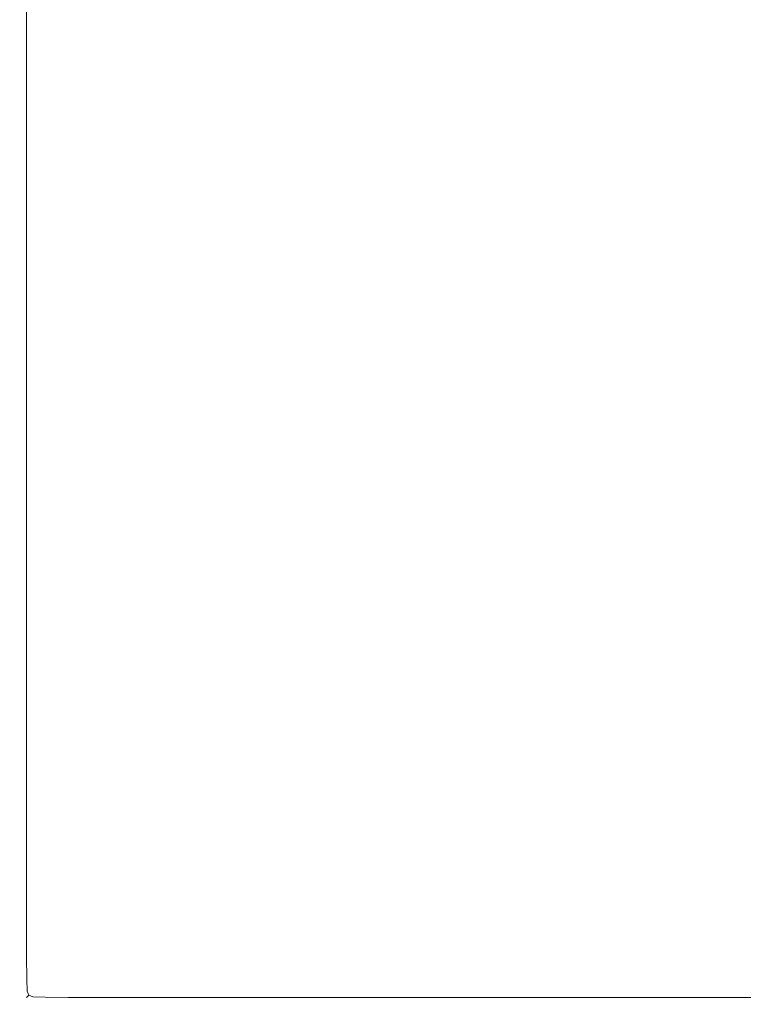
# Model space of a CAD drawing. Extents: x -233 to 234, y -152 to 25.
# Drawn here: x -25 to -10, y -25 to -4 of the extents above; entities that cross this region are included whole.
import ezdxf

# ---------------------------------------------------------------- set-up
doc = ezdxf.new("R2010")
doc.units = 0
doc.header["$LTSCALE"] = 500
doc.header["$MEASUREMENT"] = 0
doc.layers.add('CHROM', color=8, linetype='Continuous')

msp = doc.modelspace()

# ---------------------------------------------------------------- linework, layer by layer
at = {"layer": 'CHROM', "lineweight": 0}
for points, invisible_edges in [([(0, 0), (0, -17.671, 0), (-17.675, -17.671, 0), (-17.675, 0)], 15), ([(0, 0, 10), (-17.675, 0, 10), (-17.675, -17.671, 10), (0, -17.671, 10)], 15), ([(-25.015, 0, 0.653), (-25.015, -17.671, 0.653), (-25.015, -17.671, 1.911), (-25.015, 0, 1.911)], 15), ([(-25.015, 0, 0.653), (-25, 0, 0.444), (-25, -17.671, 0.444), (-25.015, -17.671, 0.653)], 15), ([(-25.015, 0, 5.229), (-25.015, -17.671, 5.229), (-25, -17.671, 8.526), (-25, 0, 8.526)], 15), ([(-25.015, 0, 5.229), (-25.015, 0, 1.911), (-25.015, -17.671, 1.911), (-25.015, -17.671, 5.229)], 15), ([(-24.953, 0, 9.725), (-25, 0, 8.526), (-25, -17.671, 8.526), (-24.953, -17.671, 9.725)], 15), ([(-24.953, 0, 0.274), (-24.953, -17.671, 0.274), (-25, -17.671, 0.444), (-25, 0, 0.444)], 15), ([(-24.953, 0, 9.725), (-24.953, -17.671, 9.725), (-24.869, -17.671, 9.853), (-24.869, 0, 9.853)], 15), ([(-24.953, 0, 0.274), (-24.869, 0, 0.146), (-24.869, -17.671, 0.146), (-24.953, -17.671, 0.274)], 13), ([(-24.741, 0, 9.938), (-24.869, 0, 9.853), (-24.869, -17.671, 9.853), (-24.741, -17.671, 9.938)], 13), ([(-24.741, 0, 0.062), (-24.741, -17.671, 0.062), (-24.869, -17.671, 0.146), (-24.869, 0, 0.146)], 15), ([(-24.741, 0, 9.938), (-24.741, -17.671, 9.938), (-24.474, -17.671, 9.984), (-24.474, 0, 9.984)], 15), ([(-24.741, 0, 0.062), (-24.474, 0, 0.015), (-24.474, -17.671, 0.015), (-24.741, -17.671, 0.062)], 15), ([(-23.976, 0), (-23.976, -17.671, 0), (-24.474, -17.671, 0.015), (-24.474, 0, 0.015)], 15), ([(-23.976, 0, 10), (-24.474, 0, 9.984), (-24.474, -17.671, 9.984), (-23.976, -17.671, 10)], 15), ([(-23.976, 0), (-17.675, 0), (-17.675, -17.671, 0), (-23.976, -17.671, 0)], 15), ([(-23.976, 0, 10), (-23.976, -17.671, 10), (-17.675, -17.671, 10), (-17.675, 0, 10)], 15), ([(-25.015, -23.961, 0.653), (-25.015, -23.961, 1.911), (-25.015, -17.671, 1.911), (-25.015, -17.671, 0.653)], 15), ([(-25.015, -23.961, 0.653), (-25.015, -17.671, 0.653), (-25, -17.671, 0.444), (-25, -23.961, 0.444)], 15), ([(-25.015, -23.961, 5.229), (-25, -23.961, 8.526), (-25, -17.671, 8.526), (-25.015, -17.671, 5.229)], 15), ([(-25.015, -23.961, 5.229), (-25.015, -17.671, 5.229), (-25.015, -17.671, 1.911), (-25.015, -23.961, 1.911)], 15), ([(-24.953, -23.961, 0.274), (-25, -23.961, 0.444), (-25, -17.671, 0.444), (-24.953, -17.671, 0.274)], 15), ([(-24.953, -23.961, 9.725), (-24.953, -17.671, 9.725), (-25, -17.671, 8.526), (-25, -23.961, 8.526)], 15), ([(-24.953, -23.961, 0.274), (-24.953, -17.671, 0.274), (-24.869, -17.671, 0.146), (-24.869, -23.961, 0.146)], 15), ([(-24.953, -23.961, 9.725), (-24.869, -23.961, 9.853), (-24.869, -17.671, 9.853), (-24.953, -17.671, 9.725)], 13), ([(-24.741, -23.961, 0.062), (-24.869, -23.961, 0.146), (-24.869, -17.671, 0.146), (-24.741, -17.671, 0.062)], 13), ([(-24.741, -23.961, 9.938), (-24.741, -17.671, 9.938), (-24.869, -17.671, 9.853), (-24.869, -23.961, 9.853)], 15), ([(-24.741, -23.961, 0.062), (-24.741, -17.671, 0.062), (-24.474, -17.671, 0.015), (-24.474, -23.961, 0.015)], 15), ([(-24.741, -23.961, 9.938), (-24.474, -23.961, 9.984), (-24.474, -17.671, 9.984), (-24.741, -17.671, 9.938)], 15), ([(-23.976, -23.961, 0), (-24.474, -23.961, 0.015), (-24.474, -17.671, 0.015), (-23.976, -17.671, 0)], 15), ([(-23.976, -23.961, 10), (-23.976, -17.671, 10), (-24.474, -17.671, 9.984), (-24.474, -23.961, 9.984)], 15), ([(-23.976, -23.961, 0), (-23.976, -17.671, 0), (-17.675, -17.671, 0), (-17.675, -23.961, 0)], 15), ([(-23.976, -23.961, 10), (-17.675, -23.961, 10), (-17.675, -17.671, 10), (-23.976, -17.671, 10)], 15), ([(0, -23.961, 0), (-17.675, -23.961, 0), (-17.675, -17.671, 0), (0, -17.671, 0)], 15), ([(0, -23.961, 10), (0, -17.671, 10), (-17.675, -17.671, 10), (-17.675, -23.961, 10)], 15), ([(-25.015, -23.961, 0.653), (-25, -24.448, 0.653), (-25, -24.448, 1.911), (-25.015, -23.961, 1.911)], 15), ([(-25.015, -23.961, 0.653), (-25, -23.961, 0.444), (-24.986, -24.448, 0.445), (-25, -24.448, 0.653)], 15), ([(-25.015, -23.961, 5.229), (-25, -24.448, 5.229), (-24.986, -24.448, 8.526), (-25, -23.961, 8.526)], 15), ([(-25.015, -23.961, 5.229), (-25.015, -23.961, 1.911), (-25, -24.448, 1.911), (-25, -24.448, 5.229)], 15), ([(-24.953, -23.961, 0.274), (-24.944, -24.446, 0.276), (-24.986, -24.448, 0.445), (-25, -23.961, 0.444)], 15), ([(-24.953, -23.961, 9.725), (-25, -23.961, 8.526), (-24.986, -24.448, 8.526), (-24.944, -24.446, 9.724)], 15), ([(-24.953, -23.961, 0.274), (-24.869, -23.961, 0.146), (-24.864, -24.446, 0.15), (-24.944, -24.446, 0.276)], 15), ([(-24.953, -23.961, 9.725), (-24.944, -24.446, 9.724), (-24.864, -24.446, 9.849), (-24.869, -23.961, 9.853)], 11), ([(-24.741, -23.961, 0.062), (-24.739, -24.446, 0.071), (-24.864, -24.446, 0.15), (-24.869, -23.961, 0.146)], 11), ([(-24.741, -23.961, 9.938), (-24.869, -23.961, 9.853), (-24.864, -24.446, 9.849), (-24.739, -24.446, 9.928)], 15), ([(-24.741, -23.961, 0.062), (-24.474, -23.961, 0.015), (-24.474, -24.448, 0.029), (-24.739, -24.446, 0.071)], 15), ([(-24.741, -23.961, 9.938), (-24.739, -24.446, 9.928), (-24.474, -24.448, 9.97), (-24.474, -23.961, 9.984)], 15), ([(-23.976, -23.961, 0), (-23.976, -24.448, 0.015), (-24.474, -24.448, 0.029), (-24.474, -23.961, 0.015)], 15), ([(-23.976, -23.961, 10), (-24.474, -23.961, 9.984), (-24.474, -24.448, 9.97), (-23.976, -24.448, 9.984)], 15), ([(-23.976, -23.961, 0), (-17.675, -23.961, 0), (-17.675, -24.448, 0.015), (-23.976, -24.448, 0.015)], 15), ([(-23.976, -23.961, 10), (-23.976, -24.448, 9.984), (-17.675, -24.448, 9.984), (-17.675, -23.961, 10)], 15), ([(0, -23.961, 0), (0, -24.448, 0.015), (-17.675, -24.448, 0.015), (-17.675, -23.961, 0)], 15), ([(0, -23.961, 10), (-17.675, -23.961, 10), (-17.675, -24.448, 9.984), (0, -24.448, 9.984)], 15), ([(-24.953, -24.71, 0.653), (-24.953, -24.71, 1.911), (-25, -24.448, 1.911), (-25, -24.448, 0.653)], 15), ([(-24.953, -24.71, 0.653), (-25, -24.448, 0.653), (-24.986, -24.448, 0.445), (-24.944, -24.709, 0.446)], 15), ([(-24.953, -24.71, 5.229), (-24.944, -24.709, 8.525), (-24.986, -24.448, 8.526), (-25, -24.448, 5.229)], 15), ([(-24.953, -24.71, 5.229), (-25, -24.448, 5.229), (-25, -24.448, 1.911), (-24.953, -24.71, 1.911)], 15), ([(-24.916, -24.704, 0.28), (-24.944, -24.709, 0.446), (-24.986, -24.448, 0.445), (-24.944, -24.446, 0.276)], 15), ([(-24.916, -24.704, 9.719), (-24.944, -24.446, 9.724), (-24.986, -24.448, 8.526), (-24.944, -24.709, 8.525)], 15), ([(-24.916, -24.704, 0.28), (-24.944, -24.446, 0.276), (-24.864, -24.446, 0.15), (-24.852, -24.701, 0.163)], 11), ([(-24.916, -24.704, 9.719), (-24.852, -24.701, 9.837), (-24.864, -24.446, 9.849), (-24.944, -24.446, 9.724)], 15), ([(-24.734, -24.704, 0.099), (-24.852, -24.701, 0.163), (-24.864, -24.446, 0.15), (-24.739, -24.446, 0.071)], 15), ([(-24.734, -24.704, 9.9), (-24.739, -24.446, 9.928), (-24.864, -24.446, 9.849), (-24.852, -24.701, 9.837)], 11), ([(-24.734, -24.704, 0.099), (-24.739, -24.446, 0.071), (-24.474, -24.448, 0.029), (-24.473, -24.709, 0.071)], 15), ([(-24.734, -24.704, 9.9), (-24.473, -24.709, 9.928), (-24.474, -24.448, 9.97), (-24.739, -24.446, 9.928)], 15), ([(-23.976, -24.71, 9.938), (-23.976, -24.448, 9.984), (-24.474, -24.448, 9.97), (-24.473, -24.709, 9.928)], 15), ([(-23.976, -24.71, 0.062), (-24.473, -24.709, 0.071), (-24.474, -24.448, 0.029), (-23.976, -24.448, 0.015)], 15), ([(-23.976, -24.71, 9.938), (-17.675, -24.71, 9.938), (-17.675, -24.448, 9.984), (-23.976, -24.448, 9.984)], 15), ([(-23.976, -24.71, 0.062), (-23.976, -24.448, 0.015), (-17.675, -24.448, 0.015), (-17.675, -24.71, 0.062)], 15), ([(0, -24.71, 9.938), (0, -24.448, 9.984), (-17.675, -24.448, 9.984), (-17.675, -24.71, 9.938)], 15), ([(0, -24.71, 0.062), (-17.675, -24.71, 0.062), (-17.675, -24.448, 0.015), (0, -24.448, 0.015)], 15), ([(-24.953, -24.71, 0.653), (-24.944, -24.709, 0.446), (-24.864, -24.834, 0.446), (-24.869, -24.838, 0.653)], 11), ([(-24.953, -24.71, 5.229), (-24.869, -24.838, 5.229), (-24.864, -24.834, 8.524), (-24.944, -24.709, 8.525)], 13), ([(-24.953, -24.71, 0.653), (-24.869, -24.838, 0.653), (-24.869, -24.838, 1.911), (-24.953, -24.71, 1.911)], 13), ([(-24.953, -24.71, 5.229), (-24.953, -24.71, 1.911), (-24.869, -24.838, 1.911), (-24.869, -24.838, 5.229)], 11), ([(-24.916, -24.704, 0.28), (-24.852, -24.822, 0.283), (-24.864, -24.834, 0.446), (-24.944, -24.709, 0.446)], 15), ([(-24.916, -24.704, 9.719), (-24.944, -24.709, 8.525), (-24.864, -24.834, 8.524), (-24.852, -24.822, 9.716)], 15), ([(-24.916, -24.704, 0.28), (-24.852, -24.701, 0.163), (-24.817, -24.787, 0.198), (-24.852, -24.822, 0.283)], 13), ([(-24.916, -24.704, 9.719), (-24.852, -24.822, 9.716), (-24.817, -24.787, 9.802), (-24.852, -24.701, 9.837)], 15), ([(-24.741, -24.923, 0.653), (-24.869, -24.838, 0.653), (-24.864, -24.834, 0.446), (-24.739, -24.913, 0.446)], 15), ([(-24.741, -24.923, 5.229), (-24.739, -24.913, 8.525), (-24.864, -24.834, 8.524), (-24.869, -24.838, 5.229)], 15), ([(-24.741, -24.923, 0.653), (-24.741, -24.923, 1.911), (-24.869, -24.838, 1.911), (-24.869, -24.838, 0.653)], 15), ([(-24.741, -24.923, 5.229), (-24.869, -24.838, 5.229), (-24.869, -24.838, 1.911), (-24.741, -24.923, 1.911)], 15), ([(-24.734, -24.885, 0.28), (-24.739, -24.913, 0.446), (-24.864, -24.834, 0.446), (-24.852, -24.822, 0.283)], 11), ([(-24.734, -24.885, 9.719), (-24.852, -24.822, 9.716), (-24.864, -24.834, 8.524), (-24.739, -24.913, 8.525)], 13), ([(-24.734, -24.704, 0.099), (-24.731, -24.822, 0.163), (-24.817, -24.787, 0.198), (-24.852, -24.701, 0.163)], 15), ([(-24.734, -24.704, 9.9), (-24.852, -24.701, 9.837), (-24.817, -24.787, 9.802), (-24.731, -24.822, 9.837)], 13), ([(-24.734, -24.885, 0.28), (-24.852, -24.822, 0.283), (-24.817, -24.787, 0.198), (-24.731, -24.822, 0.163)], 9), ([(-24.734, -24.885, 9.719), (-24.731, -24.822, 9.837), (-24.817, -24.787, 9.802), (-24.852, -24.822, 9.716)], 9), ([(-24.734, -24.885, 0.28), (-24.473, -24.913, 0.276), (-24.474, -24.955, 0.445), (-24.739, -24.913, 0.446)], 15), ([(-24.734, -24.885, 9.719), (-24.739, -24.913, 8.525), (-24.474, -24.955, 8.526), (-24.473, -24.913, 9.724)], 15), ([(-24.734, -24.704, 0.099), (-24.473, -24.709, 0.071), (-24.472, -24.834, 0.15), (-24.731, -24.822, 0.163)], 15), ([(-24.734, -24.704, 9.9), (-24.731, -24.822, 9.837), (-24.472, -24.834, 9.849), (-24.473, -24.709, 9.928)], 15), ([(-24.734, -24.885, 0.28), (-24.731, -24.822, 0.163), (-24.472, -24.834, 0.15), (-24.473, -24.913, 0.276)], 13), ([(-24.734, -24.885, 9.719), (-24.473, -24.913, 9.724), (-24.472, -24.834, 9.849), (-24.731, -24.822, 9.837)], 11), ([(-23.976, -24.71, 9.938), (-24.473, -24.709, 9.928), (-24.472, -24.834, 9.849), (-23.976, -24.838, 9.853)], 11), ([(-23.976, -24.71, 0.062), (-23.976, -24.838, 0.146), (-24.472, -24.834, 0.15), (-24.473, -24.709, 0.071)], 13), ([(-23.976, -24.923, 9.725), (-23.976, -24.838, 9.853), (-24.472, -24.834, 9.849), (-24.473, -24.913, 9.724)], 15), ([(-23.976, -24.923, 0.274), (-24.473, -24.913, 0.276), (-24.472, -24.834, 0.15), (-23.976, -24.838, 0.146)], 15), ([(-23.976, -24.71, 9.938), (-23.976, -24.838, 9.853), (-17.675, -24.838, 9.853), (-17.675, -24.71, 9.938)], 13), ([(-23.976, -24.71, 0.062), (-17.675, -24.71, 0.062), (-17.675, -24.838, 0.146), (-23.976, -24.838, 0.146)], 11), ([(-23.976, -24.923, 9.725), (-17.675, -24.923, 9.725), (-17.675, -24.838, 9.853), (-23.976, -24.838, 9.853)], 15), ([(-23.976, -24.923, 0.274), (-23.976, -24.838, 0.146), (-17.675, -24.838, 0.146), (-17.675, -24.923, 0.274)], 15), ([(0, -24.71, 9.938), (-17.675, -24.71, 9.938), (-17.675, -24.838, 9.853), (0, -24.838, 9.853)], 11), ([(0, -24.71, 0.062), (0, -24.838, 0.146), (-17.675, -24.838, 0.146), (-17.675, -24.71, 0.062)], 13), ([(0, -24.923, 9.725), (0, -24.838, 9.853), (-17.675, -24.838, 9.853), (-17.675, -24.923, 9.725)], 15), ([(0, -24.923, 0.274), (-17.675, -24.923, 0.274), (-17.675, -24.838, 0.146), (0, -24.838, 0.146)], 15), ([(-24.741, -24.923, 0.653), (-24.739, -24.913, 0.446), (-24.474, -24.955, 0.445), (-24.474, -24.969, 0.653)], 15), ([(-24.741, -24.923, 5.229), (-24.474, -24.969, 5.229), (-24.474, -24.955, 8.526), (-24.739, -24.913, 8.525)], 15), ([(-24.741, -24.923, 0.653), (-24.474, -24.969, 0.653), (-24.474, -24.969, 1.911), (-24.741, -24.923, 1.911)], 15), ([(-24.741, -24.923, 5.229), (-24.741, -24.923, 1.911), (-24.474, -24.969, 1.911), (-24.474, -24.969, 5.229)], 15), ([(-23.976, -24.923, 9.725), (-24.473, -24.913, 9.724), (-24.474, -24.955, 8.526), (-23.976, -24.969, 8.526)], 15), ([(-23.976, -24.923, 0.274), (-23.976, -24.969, 0.444), (-24.474, -24.955, 0.445), (-24.473, -24.913, 0.276)], 15), ([(-23.976, -24.985, 0.653), (-24.474, -24.969, 0.653), (-24.474, -24.955, 0.445), (-23.976, -24.969, 0.444)], 15), ([(-23.976, -24.985, 5.229), (-23.976, -24.969, 8.526), (-24.474, -24.955, 8.526), (-24.474, -24.969, 5.229)], 15), ([(-23.976, -24.985, 0.653), (-23.976, -24.985, 1.911), (-24.474, -24.969, 1.911), (-24.474, -24.969, 0.653)], 15), ([(-23.976, -24.985, 5.229), (-24.474, -24.969, 5.229), (-24.474, -24.969, 1.911), (-23.976, -24.985, 1.911)], 15), ([(-23.976, -24.923, 9.725), (-23.976, -24.969, 8.526), (-17.675, -24.969, 8.526), (-17.675, -24.923, 9.725)], 15), ([(-23.976, -24.923, 0.274), (-17.675, -24.923, 0.274), (-17.675, -24.969, 0.444), (-23.976, -24.969, 0.444)], 15), ([(-23.976, -24.985, 0.653), (-23.976, -24.969, 0.444), (-17.675, -24.969, 0.444), (-17.675, -24.985, 0.653)], 15), ([(-23.976, -24.985, 5.229), (-17.675, -24.985, 5.229), (-17.675, -24.969, 8.526), (-23.976, -24.969, 8.526)], 15), ([(-23.976, -24.985, 0.653), (-17.675, -24.985, 0.653), (-17.675, -24.985, 1.911), (-23.976, -24.985, 1.911)], 15), ([(-23.976, -24.985, 5.229), (-23.976, -24.985, 1.911), (-17.675, -24.985, 1.911), (-17.675, -24.985, 5.229)], 15), ([(0, -24.923, 9.725), (-17.675, -24.923, 9.725), (-17.675, -24.969, 8.526), (0, -24.969, 8.526)], 15), ([(0, -24.923, 0.274), (0, -24.969, 0.444), (-17.675, -24.969, 0.444), (-17.675, -24.923, 0.274)], 15), ([(0, -24.985, 0.653), (-17.675, -24.985, 0.653), (-17.675, -24.969, 0.444), (0, -24.969, 0.444)], 15), ([(0, -24.985, 5.229), (0, -24.969, 8.526), (-17.675, -24.969, 8.526), (-17.675, -24.985, 5.229)], 15), ([(0, -24.985, 0.653), (0, -24.985, 1.911), (-17.675, -24.985, 1.911), (-17.675, -24.985, 0.653)], 15), ([(0, -24.985, 5.229), (-17.675, -24.985, 5.229), (-17.675, -24.985, 1.911), (0, -24.985, 1.911)], 15)]:
    msp.add_3dface(points, dxfattribs=dict(at, invisible_edges=invisible_edges))

doc.saveas('drawing.dxf')
